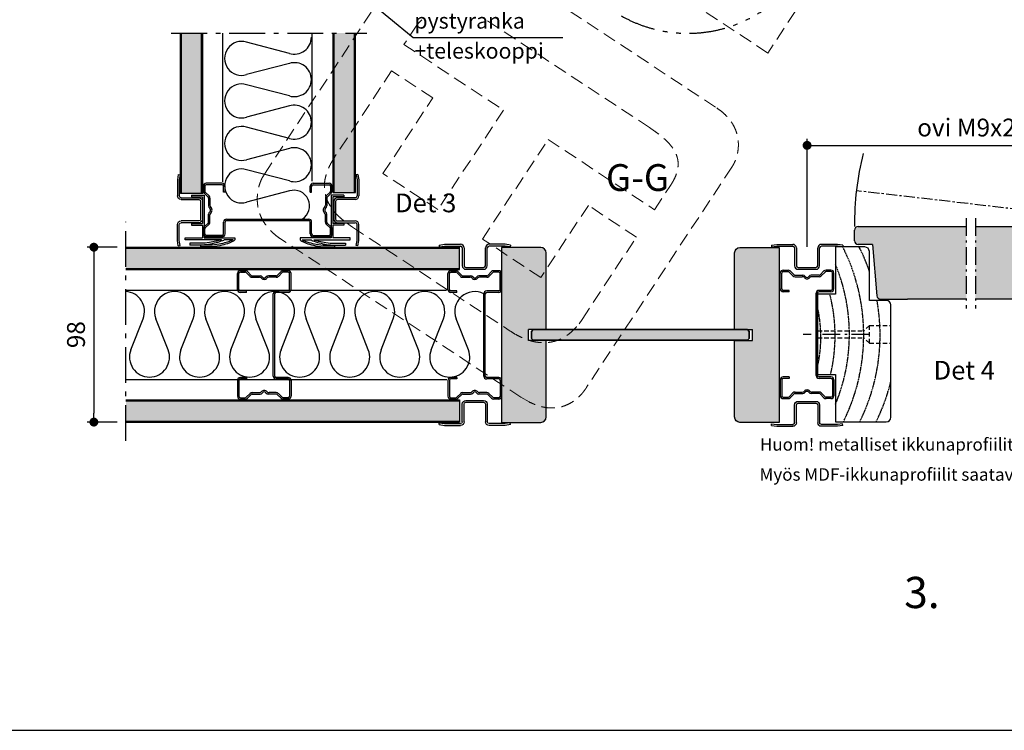
# Model space of a CAD drawing. Extents: x 0 to 42000, y -825 to 29562.
# Drawn here: x 10709 to 16223, y 0 to 3983 of the extents above; entities that cross this region are included whole.
import ezdxf

# ---------------------------------------------------------------- set-up
doc = ezdxf.new("R2010")
doc.units = 0
doc.header["$LTSCALE"] = 50
for name, pattern in [('CENTER', [2, 1.25, -0.25, 0.25, -0.25]), ('DASHED', [0.75, 0.5, -0.25]), ('ISO_10', [6.5, 4, -1, 0.5, -1]), ('ISO_12', [8, 4, -1, 0.5, -1, 0.5, -1])]:
    doc.linetypes.add(name, pattern=pattern)
doc.layers.get('0').update_dxf_attribs({"linetype": 'CONTINUOUS'})
doc.layers.get('DEFPOINTS').update_dxf_attribs({"linetype": 'CONTINUOUS'})
for name, color, linetype in [('A-CEN-35', 3, 'CENTER'), ('A-CON-25', 2, 'CONTINUOUS'), ('A-CON-35', 3, 'CONTINUOUS'), ('A-DAS-35', 3, 'DASHED'), ('A-DIM-MM', 3, 'CONTINUOUS'), ('A-FIN-35', 2, 'CONTINUOUS'), ('A-RAST', 3, 'CONTINUOUS'), ('H_', 4, 'CONTINUOUS'), ('HSHSCEN-25', 7, 'CENTER'), ('HSHSCON-18', 7, 'CONTINUOUS'), ('HSHSCON-35', 1, 'CONTINUOUS'), ('HSHSDIM-MM', 3, 'CONTINUOUS'), ('KSSYM-MM', 1, 'CONTINUOUS'), ('L-ARE-RAST', 3, 'CONTINUOUS'), ('M-EQU-CON-25', 6, 'CONTINUOUS'), ('M-EQU-CON-35', 1, 'CONTINUOUS'), ('STG-CEN-35', 3, 'CENTER'), ('STG-CON-25', 2, 'CONTINUOUS'), ('STG-CON-35', 3, 'CONTINUOUS'), ('TKTKCON-18', 7, 'CONTINUOUS'), ('TKTKCON-25', 6, 'CONTINUOUS'), ('TKTKDEN-50', 3, 'CONTINUOUS'), ('TKTKDIM-MM', 3, 'CONTINUOUS')]:
    doc.layers.add(name, color=color, linetype=linetype)
doc.layers.add('T2', color=3, linetype='CONTINUOUS', lineweight=25)
doc.styles.add('LEGIBLE', font='LEGIBLE.shx')
doc.styles.add('ROMANS', font='ROMANS.shx')
doc.styles.add('SIMPLEX', font='simplex')
doc.dimstyles.new('NORDIC', dxfattribs={"dimtxt": 3, "dimasz": 2.5, "dimexe": 0.75, "dimexo": 1, "dimgap": 1.1, "dimtad": 0, "dimdec": 1, "dimdsep": 46, "dimtxsty": 'SIMPLEX', "dimcen": 2.5, "dimclrd": 3, "dimclre": 3, "dimclrt": 3, "dimadec": 0, "dimazin": 0, "dimtfac": 1, "dimtdec": 1, "dimtofl": 0, "dimtmove": 0, "dimatfit": 3, "dimfxl": 1, "dimtvp": 1, "dimtolj": 1, "dimtzin": 0, "dimarcsym": 0})
doc.dimstyles.new('nordic-10-20-1', dxfattribs={"dimscale": 50, "dimtxt": 2, "dimasz": 2.5, "dimexe": 0.75, "dimexo": 1, "dimgap": 1.1, "dimtad": 0, "dimdec": 1, "dimlfac": 0.1, "dimdsep": 46, "dimtxsty": 'SIMPLEX', "dimcen": 2.5, "dimclrd": 3, "dimclre": 3, "dimclrt": 3, "dimadec": 0, "dimazin": 0, "dimtfac": 1, "dimtdec": 1, "dimtofl": 0, "dimtmove": 0, "dimatfit": 3, "dimfxl": 1, "dimtvp": 1, "dimtolj": 1, "dimtzin": 0, "dimarcsym": 0})

# ---------------------------------------------------------------- blocks, each defined once
blk = doc.blocks.new('0954445')
at = {"layer": 'TKTKCON-18', "color": 7, "linetype": 'Continuous'}
for p, q in [((-36.01, 19.28), (-36.01, 16.5)), ((-35.2, 19.28), (-35.2, 16.5)), ((-25.46, 20.9), (-34.39, 20.9)), ((-25.46, 20.09), (-34.39, 20.09)), ((-24.65, 15.83), (-24.65, 19.28)), ((-23.84, 15.83), (-23.84, 19.28)), ((23.84, 15.83), (23.84, 19.28)), ((24.65, 15.83), (24.65, 19.28)), ((25.46, 20.9), (34.39, 20.9)), ((25.46, 20.09), (34.39, 20.09)), ((35.2, 19.28), (35.2, 16.5)), ((36.01, 19.28), (36.01, 16.5)), ((-35.54, 15.36), (-33.38, 13.2)), ((-34.96, 15.93), (-32.81, 13.77)), ((-33.14, 12.63), (-33.14, 8.18)), ((-32.33, 12.63), (-32.33, 8.57)), ((-23.84, 15.83), (-24.65, 15.83)), ((23.84, 15.83), (24.65, 15.83)), ((32.33, 12.63), (32.33, 8.57)), ((34.96, 15.93), (32.81, 13.77)), ((33.14, 12.63), (33.14, 8.18)), ((35.54, 15.36), (33.38, 13.2)), ((-33.14, -0.85), (-33.14, 3.59)), ((-32.33, -0.85), (-32.33, 3.2)), ((-23.03, 0.81), (23.03, 0.81)), ((-23.03, 0), (23.03, 0)), ((32.33, -0.85), (32.33, 3.2)), ((33.14, -0.85), (33.14, 3.59)), ((-36.01, -7.51), (-36.01, -4.73)), ((-35.54, -3.58), (-33.38, -1.43)), ((-35.2, -7.51), (-35.2, -4.73)), ((-34.96, -4.16), (-32.81, -2)), ((-24.65, -7.51), (-24.65, -0.81)), ((-23.84, -7.51), (-23.84, -0.81)), ((23.84, -7.51), (23.84, -0.81)), ((24.65, -7.51), (24.65, -0.81)), ((34.96, -4.16), (32.81, -2)), ((35.54, -3.58), (33.38, -1.43)), ((35.2, -7.51), (35.2, -4.73)), ((36.01, -7.51), (36.01, -4.73)), ((-25.46, -8.32), (-34.39, -8.32)), ((-25.46, -9.13), (-34.39, -9.13)), ((25.46, -8.32), (34.39, -8.32)), ((25.46, -9.13), (34.39, -9.13))]:
    blk.add_line(p, q, dxfattribs=at)
for centre, radius, start, end in [((-34.39, 19.28), 1.62, 90, 180), ((-34.39, 19.28), 0.812, 90, 180), ((-25.46, 19.28), 1.62, 0, 90), ((-25.46, 19.28), 0.812, 0, 90), ((25.46, 19.28), 1.62, 90, 180), ((25.46, 19.28), 0.812, 90, 180), ((34.39, 19.28), 1.62, 0, 90), ((34.39, 19.28), 0.812, 0, 90), ((-34.39, 16.5), 1.62, 180, 225), ((-34.39, 16.5), 0.812, 180, 225), ((-33.96, 12.63), 0.812, 0, 45), ((-33.96, 12.63), 1.62, 0, 45), ((33.96, 12.63), 1.62, 135, 180), ((33.96, 12.63), 0.812, 135, 180), ((34.39, 16.5), 0.812, 315, 0), ((34.39, 16.5), 1.62, 315, 0), ((-31.52, 8.18), 1.62, 180, 234.7399), ((-33.14, 5.89), 1.19, 305.2601, 54.7399), ((-30.71, 8.57), 1.62, 180, 227.7805), ((-33.14, 5.89), 2, 312.2195, 47.7805), ((33.14, 5.89), 2, 132.2195, 227.7805), ((30.71, 8.57), 1.62, 312.2195, 0), ((33.14, 5.89), 1.19, 125.2601, 234.7399), ((31.52, 8.18), 1.62, 305.2601, 0), ((-31.52, 3.59), 1.62, 125.2601, 180), ((-30.71, 3.2), 1.62, 132.2195, 180), ((-23.03, -0.81), 1.62, 90, 180), ((23.03, -0.81), 1.62, 0, 90), ((30.71, 3.2), 1.62, 0, 47.7805), ((31.52, 3.59), 1.62, 0, 54.7399), ((-34.39, -4.73), 1.62, 135, 180), ((-34.39, -4.73), 0.812, 135, 180), ((-33.96, -0.85), 0.812, 315, 0), ((-33.96, -0.85), 1.62, 315, 0), ((-23.03, -0.81), 0.812, 90, 180), ((23.03, -0.81), 0.812, 0, 90), ((33.96, -0.85), 1.62, 180, 225), ((33.96, -0.85), 0.812, 180, 225), ((34.39, -4.73), 0.812, 0, 45), ((34.39, -4.73), 1.62, 0, 45), ((-34.39, -7.51), 1.62, 180, 270), ((-34.39, -7.51), 0.812, 180, 270), ((-25.46, -7.51), 1.62, 270, 0), ((-25.46, -7.51), 0.812, 270, 0), ((25.46, -7.51), 1.62, 180, 270), ((25.46, -7.51), 0.812, 180, 270), ((34.39, -7.51), 0.812, 270, 0), ((34.39, -7.51), 1.62, 270, 0)]:
    blk.add_arc(centre, radius, start, end, dxfattribs=at)
blk = doc.blocks.new('_Dot')
at = {"color": 0, "linetype": 'ByBlock', "lineweight": -2}
blk.add_line((-0.5, 0), (-1, 0), dxfattribs=at)
at = {"color": 0, "linetype": 'ByBlock', "lineweight": 70, "const_width": 0.5}
blk.add_lwpolyline([(-0.25, 0, 1), (0.25, 0, 1)], format="xyb", close=True, dxfattribs=at)
blk = doc.blocks.new('*D130')
at = {"layer": 'DEFPOINTS', "color": 0, "linetype": 'Continuous', "lineweight": 70, "ltscale": 0.5, "transparency": 16777216}
for p in [(11304.4, 2708.1), (11124.7, 1727.7), (11304.4, 1727.7)]:
    blk.add_point(p, dxfattribs=at)
at = {"layer": 'TKTKDIM-MM', "color": 3, "linetype": 'Continuous', "lineweight": -2, "ltscale": 0.5, "transparency": 16777216}
for p, q in [((11254.4, 2708.1), (11087.2, 2708.1)), ((11124.7, 2658.1), (11124.7, 1777.7)), ((11254.4, 1727.7), (11087.2, 1727.7))]:
    blk.add_line(p, q, dxfattribs=at)
at = {"layer": 'TKTKDIM-MM', "color": 3, "linetype": 'Continuous', "lineweight": -2, "ltscale": 0.5, "transparency": 16777216, "xscale": 50, "yscale": 50, "zscale": 50}
for p, rotation in [((11124.7, 2708.1), 90), ((11124.7, 1727.7), 270)]:
    blk.add_blockref('_Dot', p, dxfattribs=dict(at, rotation=rotation))
at = {"layer": 'TKTKDIM-MM', "color": 3, "linetype": 'Continuous', "ltscale": 0.5, "transparency": 16777216, "insert": (11024.7, 2217.9), "char_height": 100, "attachment_point": 5, "rotation": 90, "style": 'SIMPLEX'}
blk.add_mtext('\\A1;98', dxfattribs=at)
blk = doc.blocks.new('09554224')
at = {"layer": 'TKTKCON-18', "color": 7, "linetype": 'Continuous'}
for p, q in [((-20.01, 13.5), (-17.01, 14)), ((-20.01, 13.5), (-19.85, 12.52)), ((-19.85, 12.52), (-17.01, 12.99)), ((-17.01, 14), (-8.02, 14)), ((-17.01, 12.99), (-8.02, 12.99)), ((-7, 11.97), (-7, 2.03)), ((-5.99, 11.97), (-5.99, 2.03)), ((5.99, 2.03), (5.99, 11.97)), ((7, 2.03), (7, 11.97)), ((17.01, 14), (8.02, 14)), ((17.01, 12.99), (8.02, 12.99)), ((20.01, 13.5), (17.01, 14)), ((19.85, 12.52), (17.01, 12.99)), ((20.01, 13.5), (19.85, 12.52)), ((-4.97, 1.01), (4.97, 1.01)), ((-4.97, 0), (4.97, 0))]:
    blk.add_line(p, q, dxfattribs=at)
for centre, radius, start, end in [((-8.02, 11.97), 2.03, 0, 90), ((-8.02, 11.97), 1.01, 0, 90), ((8.02, 11.97), 2.03, 90, 180), ((8.02, 11.97), 1.01, 90, 180), ((-4.97, 2.03), 2.03, 180, 270), ((-4.97, 2.03), 1.01, 180, 270), ((4.97, 2.03), 1.01, 270, 0), ((4.97, 2.03), 2.03, 270, 0)]:
    blk.add_arc(centre, radius, start, end, dxfattribs=at)
blk = doc.blocks.new('14283625')
at = {"layer": 'TKTKCON-18', "color": 7, "linetype": 'Continuous'}
for p, q in [((-60.8, 84.7), (10.1, 84.7)), ((-60.8, 84.7), (-60.8, 74.5)), ((-60.8, 74.5), (0, 74.5)), ((0, 74.5), (0, -74.5)), ((10.1, 84.7), (10.1, -155.6)), ((-60.8, -74.5), (0, -74.5)), ((-60.8, -74.5), (-60.8, -84.7)), ((-60.8, -84.7), (0, -84.7)), ((0, -84.7), (0, -155.6)), ((-97.4, -155.6), (0, -155.6)), ((-97.4, -165.7), (-97.4, -155.6)), ((10.1, -155.6), (182.4, -155.6)), ((182.4, -155.6), (182.4, -155.6)), ((182.4, -155.6), (182.4, -165.7)), ((107.4, -165.7), (-97.4, -165.7)), ((-70.9, -185.6), (-70.9, -195.8)), ((-10.1, -185.6), (-70.9, -185.6)), ((40.5, -195.8), (-70.9, -195.8)), ((-10.1, -195.8), (-10.1, -205.9)), ((40.5, -205.9), (-10.1, -205.9)), ((172.3, -165.7), (121.6, -165.7))]:
    blk.add_line(p, q, dxfattribs=at)
for points in [[(107.4, -165.7, -0.094846), (98.1, -168.7, 0.016258), (75.9, -174.1, 0.01052), (39.1, -180.6, -0.051099), (-10.1, -185.6, -0.051099)], [(121.6, -165.7, -0.12498), (113.3, -171.2, -0.017532), (76.2, -182.7, -0.018855), (34.7, -191.6, -0.046864), (-10.1, -195.8, -0.054917)], [(182.4, -165.7, -0.181126), (173.3, -173.6, -0.044843), (140.9, -187.8, -0.0295), (97.5, -199.2, -0.05817), (40.5, -205.9, -0.05817)], [(172.3, -165.7, -0.103023), (158.2, -172.5, -0.016157), (133.7, -180.4, -0.02829), (93.6, -189.9, -0.054917), (40.5, -195.8, -0.054917)]]:
    blk.add_lwpolyline(points, format="xyb", dxfattribs=at)
blk = doc.blocks.new('*D160')
at = {"layer": 'DEFPOINTS', "color": 0, "linetype": 'Continuous', "lineweight": 70, "ltscale": 0.5, "transparency": 16777216}
for p in [(16979.9, 3278.8), (15119, 2661), (16979.9, 2661)]:
    blk.add_point(p, dxfattribs=at)
at = {"layer": 'HSHSDIM-MM', "color": 3, "linetype": 'Continuous', "lineweight": -2, "ltscale": 0.5, "transparency": 16777216}
for p, q in [((15119, 2711), (15119, 3316.3)), ((16979.9, 2711), (16979.9, 3316.3)), ((15169, 3278.8), (16929.9, 3278.8))]:
    blk.add_line(p, q, dxfattribs=at)
at = {"layer": 'HSHSDIM-MM', "color": 3, "linetype": 'Continuous', "lineweight": -2, "ltscale": 0.5, "transparency": 16777216, "xscale": 50, "yscale": 50, "zscale": 50, "rotation": 180}
blk.add_blockref('_Dot', (15119, 3278.8), dxfattribs=at)
at = {"layer": 'HSHSDIM-MM', "color": 3, "linetype": 'Continuous', "lineweight": -2, "ltscale": 0.5, "transparency": 16777216, "xscale": 50, "yscale": 50, "zscale": 50}
blk.add_blockref('_Dot', (16979.9, 3278.8), dxfattribs=at)
at = {"layer": 'HSHSDIM-MM', "color": 3, "linetype": 'Continuous', "ltscale": 0.5, "transparency": 16777216, "insert": (16049.4, 3378.8), "char_height": 100, "attachment_point": 5, "style": 'SIMPLEX'}
blk.add_mtext('\\A1;ovi M9x21', dxfattribs=at)
blk = doc.blocks.new('1307021')
at = {"layer": 'HSHSCEN-25', "color": 7, "linetype": 'CENTER', "ltscale": 0.1}
for centre, radius, start, end in [((-839, -3.5), 1097.4, 333.6942, 26.7347), ((-747.3, -3.5), 1097.4, 19.0622, 26.7347), ((-842.6, 0.2), 1020.9, 337.406, 22.594), ((-842.3, -8.4), 940.5, 346.6873, 14.3608), ((-747.3, -3.5), 1097.4, 333.6942, 10.1523), ((-729.7, -15.2), 748.1, 347.2821, 12.7179), ((-655.6, -3.5), 1097.4, 333.6942, 346.1486)]:
    blk.add_arc(centre, radius, start, end, dxfattribs=at)
at = {"layer": 'STG-CON-25', "color": 1, "linetype": 'Continuous'}
for p, q in [((264.9, 489.8), (100, 489.8)), ((100, 489.8), (100, 224.9)), ((289.9, 189.9), (289.9, 464.8)), ((100, 224.9), (0, 224.9)), ((0, 224.9), (0, -224.9)), ((384.9, 189.9), (289.9, 189.9)), ((409.9, -464.8), (409.9, 164.9)), ((0, -224.9), (100, -224.9)), ((100, -224.9), (100, -489.8)), ((100, -489.8), (384.9, -489.8))]:
    blk.add_line(p, q, dxfattribs=at)
for centre, start, end in [((264.9, 464.8), 0, 90), ((384.9, 164.9), 0, 90), ((384.9, -464.8), 270, 0)]:
    blk.add_arc(centre, 25, start, end, dxfattribs=at)
blk = doc.blocks.new('1437264')
at = {"layer": 'H_', "linetype": 'Continuous', "lineweight": 25, "ltscale": 0.5}
h = blk.add_hatch(color=256, dxfattribs=at)
h.dxf.hatch_style = 1
h.set_gradient(color1=(128, 128, 128), color2=(128, 128, 128), tint=1)
h.paths.add_polyline_path([(74.4, 490), (74.4, 489.8), (0, 489.8), (0, -490), (220, -490, 0.414214), (250, -460), (250, -30.5), (150, -30.5), (150, 30.5), (250, 30.5), (250, 460, 0.414214), (220, 490)])
at = {"layer": 'M-EQU-CON-35', "color": 230, "linetype": 'Continuous'}
for p, q in [((0, 490), (0, -490)), ((220, 490), (0, 490)), ((250, 30.5), (250, 460)), ((150, -30.5), (150, 30.5)), ((250, 30.5), (150, 30.5)), ((250, -30.5), (150, -30.5)), ((250, -460), (250, -30.5)), ((0, -490), (220, -490))]:
    blk.add_line(p, q, dxfattribs=at)
for centre, start, end in [((220, 460), 0, 90), ((220, -460), 270, 0)]:
    blk.add_arc(centre, 30, start, end, dxfattribs=at)
blk = doc.blocks.new('inlook logo')
at = {"color": 37, "linetype": 'DASHED', "lineweight": 5, "ltscale": 3}
for p, q in [((-3900.1, -2139.4), (-5380.1, -1163.3)), ((-5569.9, -1534.7), (-4185.9, -2447.4)), ((-6719.4, -2817.6), (-5920.8, -1606.6)), ((-3684.6, -1812.7), (-3900.1, -2139.4)), ((-5861.4, -1976.8), (-5937.5, -2092.1)), ((-5838.4, -1952.5), (-5861.4, -1976.8)), ((-4562.2, -2557.8), (-5504, -1936.7)), ((-5937.5, -2092.1), (-5380.1, -2459.7)), ((-6007, -2239.3), (-6323.9, -2719.9)), ((-5776.4, -2391.4), (-6007, -2239.3)), ((-6055.2, -2814.3), (-5776.4, -2391.4)), ((-5380.1, -2459.7), (-5747.7, -3017.1)), ((-4534.5, -2576.7), (-4562.2, -2557.8)), ((-5497.8, -3181.9), (-5130.2, -2624.5)), ((-5130.2, -2624.5), (-4534.3, -3017.5)), ((-4101.2, -2779.1), (-4912.6, -4009.2)), ((-4092.2, -2763.8), (-4101.2, -2779.1)), ((-6728.6, -2833.1), (-6719.4, -2817.6)), ((-5747.7, -3017.1), (-6055.2, -2814.3)), ((-4534.3, -3017.5), (-4445.6, -2882.9)), ((-4904.8, -2993.8), (-5171.1, -3397.4)), ((-4635.7, -3171.3), (-4904.8, -2993.8)), ((-6259.9, -3091.5), (-6226.2, -3115.3)), ((-6226.2, -3115.3), (-5342, -3698.4)), ((-5282.7, -4068.5), (-6628.2, -3181.2)), ((-5171.1, -3397.4), (-5497.8, -3181.9)), ((-4940, -3632.6), (-4635.7, -3171.3)), ((-4957.2, -3656.7), (-4940, -3632.6)), ((-5237.3, -4095), (-5282.7, -4068.5))]:
    blk.add_line(p, q, dxfattribs=at)
for points in [[(-4185.9, -2447.4), (-4159.1, -2467), (-4136.1, -2487.6), (-4116.7, -2509.1), (-4100.7, -2531.2), (-4087.9, -2553.7), (-4078.2, -2576.6), (-4071.2, -2599.6), (-4066.9, -2622.4), (-4065, -2645), (-4065.2, -2667.1), (-4067.4, -2688.5), (-4071.5, -2709.1), (-4077.1, -2728.6), (-4084, -2746.9), (-4092.2, -2763.8)], [(-4445.6, -2882.9), (-4430.6, -2858.2), (-4418.8, -2834.5), (-4410.2, -2811.6), (-4404.7, -2789.6), (-4402.3, -2768.3), (-4402.9, -2747.7), (-4406.5, -2727.6), (-4412.9, -2707.9), (-4422.2, -2688.7), (-4434.3, -2669.8), (-4449.1, -2651), (-4466.6, -2632.5), (-4486.7, -2613.9), (-4509.4, -2595.4), (-4534.5, -2576.7)], [(-6323.9, -2719.9), (-6339.6, -2745.1), (-6353.1, -2770.3), (-6364.3, -2795.4), (-6373.1, -2820.6), (-6379.3, -2845.7), (-6382.7, -2870.7), (-6383.1, -2895.6), (-6380.4, -2920.5), (-6374.4, -2945.3), (-6365, -2969.9), (-6351.9, -2994.5), (-6335, -3019), (-6314.2, -3043.3), (-6289.2, -3067.4), (-6259.9, -3091.5)], [(-6628.2, -3181.2), (-6658.3, -3159.1), (-6683.8, -3135.9), (-6705.2, -3111.8), (-6722.5, -3087), (-6736.2, -3061.8), (-6746.4, -3036.3), (-6753.5, -3010.7), (-6757.7, -2985.4), (-6759.2, -2960.6), (-6758.4, -2936.3), (-6755.5, -2913), (-6750.9, -2890.8), (-6744.6, -2869.9), (-6737.1, -2850.6), (-6728.6, -2833.1)], [(-5342, -3698.4), (-5309.9, -3718), (-5278.7, -3733.9), (-5248.3, -3746.2), (-5218.7, -3755.2), (-5190, -3760.8), (-5162.2, -3763.2), (-5135.3, -3762.5), (-5109.4, -3758.7), (-5084.5, -3752.1), (-5060.6, -3742.6), (-5037.7, -3730.4), (-5015.9, -3715.7), (-4995.2, -3698.4), (-4975.6, -3678.7), (-4957.2, -3656.7)], [(-4912.6, -4009.2), (-4914, -4011.7), (-4918.2, -4018.5), (-4925.3, -4028.8), (-4935.3, -4041.7), (-4948.1, -4056.2), (-4963.8, -4071.4), (-4982.4, -4086.6), (-5003.9, -4100.7), (-5028.4, -4112.8), (-5055.8, -4122.2), (-5086.1, -4127.8), (-5119.4, -4128.8), (-5155.7, -4124.3), (-5195, -4113.3), (-5237.3, -4095)]]:
    blk.add_spline(points, degree=3, dxfattribs=at)

msp = doc.modelspace()

# ---------------------------------------------------------------- hatches: boundary and pattern name
at = {"layer": 'H_', "linetype": 'Continuous', "lineweight": 25, "ltscale": 0.5}
h = msp.add_hatch(color=256, dxfattribs=at)
h.dxf.hatch_style = 1
h.set_gradient(color1=(128, 128, 128), color2=(128, 128, 128), tint=1)
h.paths.add_polyline_path([(11615.22, 3009.14), (11728.22, 3009.14), (11728.22, 3908.27), (11615.22, 3908.27)])
h = msp.add_hatch(color=256, dxfattribs=at)
h.dxf.hatch_style = 1
h.set_gradient(color1=(128, 128, 128), color2=(128, 128, 128), tint=1)
h.paths.add_polyline_path([(12583.63, 3908.27), (12470.63, 3908.27), (12470.63, 3013.84), (12583.63, 3013.84)])
h = msp.add_hatch(color=256, dxfattribs=at)
h.dxf.hatch_style = 1
h.set_gradient(color1=(128, 128, 128), color2=(128, 128, 128), tint=1)
h.paths.add_polyline_path([(16010.55, 2823.86), (15681.63, 2823.86), (15404.44, 2823.86, 0.4142136), (15384.44, 2803.86), (15384.44, 2743.9, 0.4142136), (15404.44, 2723.9), (15484.41, 2723.9), (15509.71, 2434.68, 0.3888787), (15529.64, 2416.42), (15681.63, 2416.42), (16010.55, 2416.42)])
h.paths.add_polyline_path([(16610.35, 2676.69), (16610.35, 2687.09, -0.1008481), (16611.94, 2694.91), (16614.48, 2723.9), (16694.44, 2723.9, 0.4142136), (16714.44, 2743.9), (16714.44, 2803.86, 0.284994), (16703.33, 2821.78, -0.0892742), (16685.74, 2823.86), (16310.09, 2823.86), (16061.54, 2823.86), (16061.54, 2416.42), (16325.65, 2416.42), (16569.25, 2416.42, 0.3888787), (16589.18, 2434.68)])
h = msp.add_hatch(color=256, dxfattribs=at)
h.dxf.hatch_style = 1
h.set_gradient(color1=(128, 128, 128), color2=(128, 128, 128), tint=1)
h.paths.add_polyline_path([(13172.67, 2589.07), (13172.67, 2702.07), (11304.43, 2702.07), (11304.43, 2589.07)])
h = msp.add_hatch(color=256, dxfattribs=at)
h.dxf.hatch_style = 1
h.set_gradient(color1=(127, 223, 255), color2=(127, 223, 255), tint=1)
h.paths.add_polyline_path([(13585.69, 2246.31), (13575.69, 2236.31), (13575.69, 2196.31), (13585.69, 2186.31), (14785.18, 2186.31), (14795.18, 2196.31), (14795.18, 2236.31), (14785.18, 2246.31)])
h = msp.add_hatch(color=256, dxfattribs=at)
h.dxf.hatch_style = 1
h.set_gradient(color1=(128, 128, 128), color2=(128, 128, 128), tint=1)
h.paths.add_polyline_path([(11304.43, 1846.66), (11304.43, 1733.66), (13172.67, 1733.66), (13172.67, 1846.66)])

# ---------------------------------------------------------------- linework, layer by layer
at = {"color": 2, "linetype": 'Continuous'}
msp.add_lwpolyline([(0, 0), (21000, 0), (21000, 14850), (0, 14850)], close=True, dxfattribs=at)
at = {"lineweight": 35, "ltscale": 0.5}
msp.add_lwpolyline([(13575.69, 2196.31), (13575.69, 2236.31), (13585.69, 2246.31), (14785.18, 2246.31), (14795.18, 2236.31), (14795.18, 2196.31), (14785.18, 2186.31), (13585.69, 2186.31)], close=True, dxfattribs=at)
at = {"layer": 'A-CEN-35', "color": 3, "linetype": 'CENTER'}
msp.add_line((16715.87, 2871.67), (15395, 3024.53), dxfattribs=at)
at = {"layer": 'A-CEN-35', "linetype": 'ISO_10', "ltscale": 0.5}
for p, q in [((16010.55, 2871.11), (16010.55, 2363.62)), ((16061.54, 2871.11), (16061.54, 2363.62))]:
    msp.add_line(p, q, dxfattribs=at)
at = {"layer": 'A-CON-25', "color": 3, "linetype": 'Continuous'}
msp.add_line((11847.87, 3074.74), (11847.87, 3908.27), dxfattribs=at)
at = {"layer": 'A-CON-25', "color": 1, "linetype": 'Continuous'}
for p, q in [((15681.63, 2823.86), (16010.55, 2823.86)), ((16061.54, 2823.86), (16325.65, 2823.86)), ((16010.55, 2416.42), (15681.63, 2416.42)), ((16325.65, 2416.42), (16061.54, 2416.42))]:
    msp.add_line(p, q, dxfattribs=at)
at = {"layer": 'A-CON-35', "color": 3, "linetype": 'Continuous'}
for p, q in [((12347.87, 3078.58), (12347.87, 3908.27)), ((11304.43, 2466.31), (13100.33, 2466.31)), ((11304.43, 1966.31), (13101.46, 1966.31))]:
    msp.add_line(p, q, dxfattribs=at)
at = {"layer": 'A-CON-35'}
msp.add_arc((16958.24, 2841.68), 1573.9, 165.62638, 180.64876, dxfattribs=at)
at = {"layer": 'A-DAS-35', "color": 7, "linetype": 'DASHED'}
for p, q in [((15467.59, 2269.41), (15437.6, 2239.42)), ((15467.59, 2269.41), (15587.54, 2269.41)), ((15467.59, 2169.44), (15467.59, 2269.41)), ((15177.69, 2239.42), (15437.6, 2239.42)), ((15437.6, 2199.43), (15437.6, 2239.42)), ((15177.69, 2199.43), (15437.6, 2199.43)), ((15467.59, 2169.44), (15437.6, 2199.43)), ((15467.59, 2169.44), (15587.54, 2169.44))]:
    msp.add_line(p, q, dxfattribs=at)
at = {"layer": 'A-RAST', "linetype": 'Continuous'}
for p, q in [((11332.02, 2133.22), (11400.46, 2306.74)), ((11540.59, 2133.22), (11472.15, 2306.74)), ((11612.29, 2133.22), (11680.73, 2306.74)), ((11820.86, 2133.22), (11752.42, 2306.74)), ((11892.55, 2133.22), (11961, 2306.74)), ((12101.13, 2133.22), (12032.69, 2306.74)), ((12172.82, 2133.22), (12241.26, 2306.74)), ((12381.4, 2133.22), (12312.96, 2306.74)), ((12453.09, 2133.22), (12521.53, 2306.74)), ((12661.67, 2133.22), (12593.23, 2306.74)), ((12733.36, 2133.22), (12801.8, 2306.74)), ((12941.94, 2133.22), (12873.5, 2306.74)), ((13013.63, 2133.22), (13082.07, 2306.74)), ((13222.21, 2133.22), (13153.77, 2306.74))]:
    msp.add_line(p, q, dxfattribs=at)
for centre, radius, start, end in [((11296.17, 2347.87), 112.11, 338.47351, 85.77514), ((11576.44, 2347.87), 112.11, 338.47351, 201.52649), ((11856.71, 2347.87), 112.11, 338.47351, 201.52649), ((12136.98, 2347.87), 112.11, 338.47351, 201.52649), ((12417.25, 2347.87), 112.11, 338.47351, 201.52649), ((12697.51, 2347.87), 112.11, 338.47351, 201.52649), ((12977.78, 2347.87), 112.11, 338.47351, 201.52649), ((13257.07, 2347.98), 111.23, 62.44452, 201.76456), ((11436.3, 2092.09), 112.11, 158.47351, 270), ((11436.3, 2092.09), 112.11, 270, 21.52649), ((11716.57, 2092.09), 112.11, 158.47351, 270), ((11716.57, 2092.09), 112.11, 270, 21.52649), ((11996.84, 2092.09), 112.11, 158.47351, 270), ((11996.84, 2092.09), 112.11, 270, 21.52649), ((12277.11, 2092.09), 112.11, 158.47351, 270), ((12277.11, 2092.09), 112.11, 270, 21.52649), ((12557.38, 2092.09), 112.11, 158.47351, 270), ((12557.38, 2092.09), 112.11, 270, 21.52649), ((12837.65, 2092.09), 112.11, 158.47351, 270), ((12837.65, 2092.09), 112.11, 270, 21.52649), ((13117.92, 2092.09), 112.11, 158.47351, 270), ((13117.92, 2092.09), 112.11, 270, 21.52649)]:
    msp.add_arc(centre, radius, start, end, dxfattribs=at)
at = {"layer": 'HSHSCON-35', "color": 7, "linetype": 'ISO_10', "ltscale": 0.5}
msp.add_line((15467.59, 2219.42), (15097.39, 2219.42), dxfattribs=at)
at = {"layer": 'KSSYM-MM', "linetype": 'ISO_12'}
msp.add_arc((14450.95, 4664.35), 757.41, 180, 0, dxfattribs=at)
at = {"layer": 'L-ARE-RAST', "linetype": 'Continuous'}
for p, q in [((12219.4, 3794.4), (11980.17, 3857.33)), ((12219.4, 3738.18), (11980.17, 3675.25)), ((12219.4, 3556.09), (11980.17, 3619.02)), ((12219.4, 3499.87), (11980.17, 3436.94)), ((12219.4, 3317.78), (11980.17, 3380.71)), ((12219.4, 3261.56), (11980.17, 3198.63)), ((12219.4, 3079.47), (11980.17, 3142.4)), ((12219.4, 3023.25), (11980.17, 2960.32))]:
    msp.add_line(p, q, dxfattribs=at)
for centre, radius, start, end in [((11951.93, 3766.29), 95.32, 72.76511, 287.23489), ((12247.64, 3885.45), 95.32, 252.76511, 0), ((12247.64, 3647.14), 95.32, 0, 107.23489), ((12247.64, 3647.14), 95.32, 252.76511, 0), ((11951.93, 3527.98), 95.32, 72.76511, 287.23489), ((12247.64, 3408.83), 95.32, 0, 107.23489), ((11951.93, 3289.67), 95.32, 72.76511, 287.23489), ((12247.64, 3408.83), 95.32, 252.76511, 0), ((12247.64, 3170.52), 95.32, 0, 107.23489), ((11951.93, 3051.36), 95.32, 72.76511, 287.23489), ((12247.64, 3170.52), 95.32, 252.76511, 0), ((12245.44, 2939.86), 87.36, 301.64541, 107.34526)]:
    msp.add_arc(centre, radius, start, end, dxfattribs=at)
at = {"layer": 'STG-CEN-35', "color": 3, "linetype": 'ISO_10'}
for p, q in [((11558.3, 3908.27), (12653.69, 3908.27)), ((11304.43, 1623.51), (11304.43, 2850.26))]:
    msp.add_line(p, q, dxfattribs=at)
at = {"layer": 'STG-CON-25', "color": 1, "linetype": 'Continuous'}
for p, q in [((15404.44, 2823.86), (15681.63, 2823.86)), ((15384.44, 2743.9), (15384.44, 2803.86)), ((15484.41, 2723.9), (15404.44, 2723.9)), ((15484.41, 2723.9), (15509.71, 2434.68)), ((15529.64, 2416.42), (15681.63, 2416.42))]:
    msp.add_line(p, q, dxfattribs=at)
for centre, start, end in [((15404.44, 2803.86), 90, 180), ((15404.44, 2743.9), 180, 270), ((15529.64, 2436.42), 185, 270)]:
    msp.add_arc(centre, 20, start, end, dxfattribs=at)
at = {"layer": 'STG-CON-35', "color": 3, "linetype": 'Continuous'}
for p, q in [((11609.22, 3009.14), (11609.22, 3908.27)), ((11615.22, 3009.14), (11615.22, 3908.27)), ((11728.22, 3009.14), (11728.22, 3908.27)), ((11734.22, 3009.14), (11734.22, 3908.27)), ((12464.63, 3013.84), (12464.63, 3908.27)), ((12470.63, 3013.84), (12470.63, 3908.27)), ((12583.63, 3013.84), (12583.63, 3908.27)), ((12589.63, 3013.84), (12589.63, 3908.27)), ((11304.43, 2708.07), (13172.67, 2708.07)), ((11304.43, 2702.07), (13172.67, 2702.07)), ((11304.43, 2589.07), (13172.67, 2589.07)), ((11304.43, 2583.07), (13172.67, 2583.07)), ((11304.43, 1852.66), (13172.67, 1852.66)), ((11304.43, 1846.66), (13172.67, 1846.66)), ((11304.43, 1733.66), (13172.67, 1733.66)), ((11304.43, 1727.66), (13172.67, 1727.66))]:
    msp.add_line(p, q, dxfattribs=at)
at = {"layer": 'STG-CON-35', "linetype": 'Continuous'}
for p, q in [((11734.22, 3009.14), (11609.22, 3009.14)), ((12464.63, 3013.84), (12589.63, 3013.84)), ((13172.67, 2583.07), (13172.67, 2708.07)), ((13172.67, 1852.66), (13172.67, 1727.66))]:
    msp.add_line(p, q, dxfattribs=at)

# ---------------------------------------------------------------- block references
at = {"yscale": 10, "zscale": 10}
for name, p, xscale, rotation in [('09554224', (11732.57, 2915.35), -10, 90), ('09554224', (12468.65, 2915.35), 10, 270), ('0954445', (12137.8, 2216.31), 10, 90), ('0954445', (15177.69, 2219.42), 10, 90), ('09554224', (13257.91, 1849.21), -10, 180), ('09554224', (15118.96, 1843.98), -10, 180)]:
    msp.add_blockref(name, p, dxfattribs=dict(at, xscale=xscale, rotation=rotation))
at = {"xscale": 10, "yscale": 10, "zscale": 10}
for name, p in [('0954445', (12097.87, 2857.37)), ('09554224', (13257.91, 2584.18)), ('09554224', (15118.96, 2584.09))]:
    msp.add_blockref(name, p, dxfattribs=at)
at = {"linetype": 'Continuous', "ltscale": 0.5}
msp.add_blockref('14283625', (11732.57, 2915.35), dxfattribs=at)
at = {"linetype": 'Continuous', "ltscale": 0.5, "xscale": -1}
msp.add_blockref('14283625', (12463.16, 2915.35), dxfattribs=at)
at = {"lineweight": 25, "ltscale": 0.5}
msp.add_blockref('1437264', (13407.94, 2216.31), dxfattribs=at)
at = {"lineweight": 25, "ltscale": 0.5, "xscale": -1}
msp.add_blockref('1437264', (14962.93, 2216.31), dxfattribs=at)
at = {"linetype": 'Continuous', "lineweight": 70}
msp.add_blockref('1307021', (15177.69, 2219.42), dxfattribs=at)
at = {"layer": 'HSHSCON-18', "color": 7, "linetype": 'Continuous', "xscale": 10, "yscale": 10, "zscale": 10, "rotation": 90}
msp.add_blockref('0954445', (13316.64, 2216.31), dxfattribs=at)
at = {"layer": 'M-EQU-CON-25', "linetype": 'Continuous', "lineweight": -2}
msp.add_blockref('inlook logo', (18799, 5935.87), dxfattribs=at)

# ---------------------------------------------------------------- texts
at = {"layer": 'A-FIN-35', "linetype": 'Continuous'}
for s, height, style, p in [('pystyranka', 87.5, 'ROMANS', (12919.65, 3933.28)), ('+teleskooppi', 87.5, 'ROMANS', (12919.65, 3764.98)), ('Det 3', 105, 'LEGIBLE', (12811.28, 2903.86)), ('Det 4', 105, 'ROMANS', (15827.29, 1966.06))]:
    msp.add_text(s, height=height, dxfattribs=dict(at, style=style)).set_placement(p)
at = {"layer": 'T2', "linetype": 'Continuous', "lineweight": 35, "insert": (15662.65, 860.13), "char_height": 175, "attachment_point": 1, "style": 'ROMANS'}
msp.add_mtext_dynamic_manual_height_columns('3.', width=441.3434, gutter_width=875, heights=[0], dxfattribs=at)
at = {"layer": 'TKTKCON-25', "color": 6, "linetype": 'Continuous', "style": 'ROMANS'}
for s, p in [('%%UHuom! metalliset ikkunaprofiilit vakiona.', (14854.6, 1567.61)), ('Myös MDF-ikkunaprofiilit saatavissa.', (14852.38, 1399.18))]:
    msp.add_text(s, height=70, dxfattribs=at).set_placement(p)
at = {"layer": 'TKTKDEN-50', "linetype": 'Continuous', "style": 'ROMANS'}
msp.add_text('G-G', height=150, dxfattribs=at).set_placement((13992.77, 3023.52))

# ---------------------------------------------------------------- dimensions: what is measured, and where the dimension line sits
at = {"layer": 'HSHSDIM-MM', "linetype": 'Continuous', "ltscale": 0.5}
dim = msp.add_linear_dim(base=(16979.93, 3278.75), p1=(15118.96, 2661.02), p2=(16979.93, 2661.02), text='ovi M9x21', dimstyle='nordic-10-20-1', override={"dimasz": 1, "dimblk1": 'Dot', "dimblk2": 'Dot', "dimsah": 1}, dxfattribs=at)
dim.commit()
dim.dimension.update_dxf_attribs({"geometry": '*D160', "text_midpoint": (16049.44, 3378.75)})
at = {"layer": 'TKTKDIM-MM', "linetype": 'Continuous', "ltscale": 0.5}
dim = msp.add_linear_dim(base=(11124.65, 1727.66), p1=(11304.43, 2708.07), p2=(11304.43, 1727.66), angle=90, dimstyle='nordic-10-20-1', override={"dimasz": 1, "dimblk1": 'Dot', "dimblk2": 'Dot', "dimsah": 1}, dxfattribs=at)
dim.commit()
dim.dimension.update_dxf_attribs({"geometry": '*D130', "text_midpoint": (11024.65, 2217.87)})

# ---------------------------------------------------------------- leaders
at = {"layer": 'A-DIM-MM', "linetype": 'Continuous'}
msp.add_leader([(12111.72, 4540.64), (12913.67, 3884.35), (13751.84, 3884.35)], dimstyle='NORDIC', override={"dimasz": 100}, dxfattribs=at)

doc.saveas('drawing.dxf')
